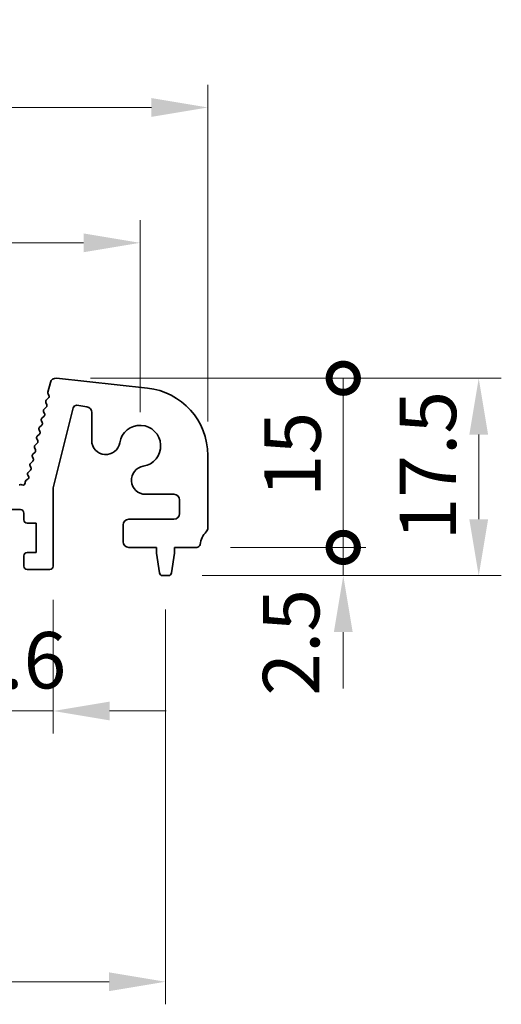
# Model space of a CAD drawing. Units: millimetres. Extents: x 29 to 4566, y 16 to 1000.
# Drawn here: x 2639 to 2682, y 310 to 397 of the extents above; entities that cross this region are included whole.
import ezdxf

# ---------------------------------------------------------------- set-up
doc = ezdxf.new("R2010")
doc.units = ezdxf.units.MM
doc.header["$LTSCALE"] = 2
doc.layers.get('Defpoints').update_dxf_attribs({"lineweight": 25})
doc.layers.add('Dimension (ISO)', color=7, linetype='Continuous', lineweight=18)
doc.layers.add('Visible (ISO)', color=7, linetype='Continuous', lineweight=35)
doc.styles.add('Note Text (TK)', font='MS PGothic.ttf')
doc.dimstyles.new('Default - Method 1b (TK)', dxfattribs={"dimscale": 2, "dimtxt": 2.5, "dimasz": 2.5, "dimexe": 1, "dimexo": 1.5, "dimgap": 1, "dimtad": 1, "dimtoh": 1, "dimrnd": 1e-08, "dimdsep": 46, "dimtxsty": 'Note Text (TK)', "dimcen": 0.09, "dimdle": 5, "dimclrd": 100, "dimclre": 100, "dimclrt": 7, "dimadec": 1, "dimazin": 1, "dimtfac": 1, "dimtmove": 0, "dimatfit": 3, "dimfxl": 1, "dimtolj": 1, "dimlwd": -1, "dimlwe": -1, "dimarcsym": 0})

# ---------------------------------------------------------------- blocks, each defined once
blk = doc.blocks.new('*D61')
at = {"layer": 'Defpoints', "color": 0}
for p in [(2655.621, 389.487), (2470.621, 358.649), (2655.621, 358.649)]:
    blk.add_point(p, dxfattribs=at)
at = {"layer": 'Dimension (ISO)', "color": 100}
for p, q in [((2470.621, 361.649), (2470.621, 391.487)), ((2655.621, 361.649), (2655.621, 391.487)), ((2475.621, 389.487), (2650.621, 389.487))]:
    blk.add_line(p, q, dxfattribs=at)
for points in [[(2475.621, 390.32), (2475.621, 388.653), (2470.621, 389.487)], [(2650.621, 390.32), (2650.621, 388.653), (2655.621, 389.487)]]:
    blk.add_solid(points, dxfattribs=at)
at = {"layer": 'Dimension (ISO)', "color": 7, "insert": (2558.234, 393.987), "char_height": 5, "attachment_point": 4, "style": 'Note Text (TK)'}
blk.add_mtext('\\A1;185', dxfattribs=at)
blk = doc.blocks.new('*D62')
at = {"layer": 'Defpoints', "color": 0}
for p in [(2649.621, 377.487), (2476.621, 359.487), (2649.621, 359.487)]:
    blk.add_point(p, dxfattribs=at)
at = {"layer": 'Dimension (ISO)', "color": 100}
for p, q in [((2476.621, 362.487), (2476.621, 379.487)), ((2649.621, 362.487), (2649.621, 379.487)), ((2481.621, 377.487), (2644.621, 377.487))]:
    blk.add_line(p, q, dxfattribs=at)
for points in [[(2481.621, 378.32), (2481.621, 376.653), (2476.621, 377.487)], [(2644.621, 378.32), (2644.621, 376.653), (2649.621, 377.487)]]:
    blk.add_solid(points, dxfattribs=at)
at = {"layer": 'Dimension (ISO)', "color": 7, "insert": (2558.234, 381.987), "char_height": 5, "attachment_point": 4, "style": 'Note Text (TK)'}
blk.add_mtext('\\A1;173', dxfattribs=at)
blk = doc.blocks.new('_DotSmall')
at = {"color": 0, "linetype": 'ByBlock', "const_width": 0.5}
blk.add_lwpolyline([(-0.0625, 0, 1), (0.0625, 0, 1)], format="xyb", close=True, dxfattribs=at)
blk = doc.blocks.new('*D65')
at = {"layer": 'Defpoints', "color": 0}
for p in [(2633.321, 348.837), (2641.921, 348.837), (2641.921, 335.987)]:
    blk.add_point(p, dxfattribs=at)
at = {"layer": 'Dimension (ISO)', "color": 100}
for p, q in [((2633.321, 345.837), (2633.321, 333.987)), ((2641.921, 345.837), (2641.921, 333.987)), ((2633.321, 335.987), (2628.321, 335.987)), ((2633.321, 335.987), (2641.921, 335.987)), ((2646.921, 335.987), (2651.921, 335.987))]:
    blk.add_line(p, q, dxfattribs=at)
blk.add_solid([(2646.921, 336.82), (2646.921, 335.153), (2641.921, 335.987)], dxfattribs=at)
at = {"layer": 'Dimension (ISO)', "color": 100, "xscale": 5, "yscale": 5, "zscale": 5}
blk.add_blockref('_DotSmall', (2633.321, 335.987), dxfattribs=at)
at = {"layer": 'Dimension (ISO)', "color": 7, "insert": (2633.615, 340.487), "char_height": 5, "attachment_point": 4, "style": 'Note Text (TK)'}
blk.add_mtext('\\A1;8.6', dxfattribs=at)
blk = doc.blocks.new('*D67')
at = {"layer": 'Defpoints', "color": 0}
for p in [(2474.371, 347.987), (2651.871, 347.987), (2651.871, 311.987)]:
    blk.add_point(p, dxfattribs=at)
at = {"layer": 'Dimension (ISO)', "color": 100}
for p, q in [((2474.371, 344.987), (2474.371, 309.987)), ((2651.871, 344.987), (2651.871, 309.987)), ((2479.371, 311.987), (2646.871, 311.987))]:
    blk.add_line(p, q, dxfattribs=at)
for points in [[(2479.371, 312.82), (2479.371, 311.153), (2474.371, 311.987)], [(2646.871, 312.82), (2646.871, 311.153), (2651.871, 311.987)]]:
    blk.add_solid(points, dxfattribs=at)
at = {"layer": 'Dimension (ISO)', "color": 7, "insert": (2555.678, 316.487), "char_height": 5, "attachment_point": 4, "style": 'Note Text (TK)'}
blk.add_mtext('\\A1;177.5', dxfattribs=at)
blk = doc.blocks.new('*D69')
at = {"layer": 'Defpoints', "color": 0}
for p in [(2642.215, 365.483), (2652.112, 347.987), (2679.621, 347.987)]:
    blk.add_point(p, dxfattribs=at)
at = {"layer": 'Dimension (ISO)', "color": 100}
for p, q in [((2645.215, 365.483), (2681.621, 365.483)), ((2679.621, 360.483), (2679.621, 352.987)), ((2655.112, 347.987), (2681.621, 347.987))]:
    blk.add_line(p, q, dxfattribs=at)
for points in [[(2678.787, 360.483), (2680.454, 360.483), (2679.621, 365.483)], [(2678.787, 352.987), (2680.454, 352.987), (2679.621, 347.987)]]:
    blk.add_solid(points, dxfattribs=at)
at = {"layer": 'Dimension (ISO)', "color": 7, "insert": (2675.121, 351.11), "char_height": 5, "attachment_point": 4, "rotation": 90, "style": 'Note Text (TK)'}
blk.add_mtext('\\A1;17.5', dxfattribs=at)
blk = doc.blocks.new('*D70')
at = {"layer": 'Defpoints', "color": 0}
for p in [(2654.64, 350.487), (2667.621, 350.487), (2652.112, 347.987)]:
    blk.add_point(p, dxfattribs=at)
at = {"layer": 'Dimension (ISO)', "color": 100}
for p, q in [((2667.621, 350.487), (2667.621, 355.487)), ((2657.64, 350.487), (2669.621, 350.487)), ((2667.621, 347.987), (2667.621, 350.487)), ((2655.112, 347.987), (2669.621, 347.987)), ((2667.621, 342.987), (2667.621, 337.987))]:
    blk.add_line(p, q, dxfattribs=at)
blk.add_solid([(2666.787, 342.987), (2668.454, 342.987), (2667.621, 347.987)], dxfattribs=at)
at = {"layer": 'Dimension (ISO)', "color": 100, "xscale": 5, "yscale": 5, "zscale": 5, "rotation": 270}
blk.add_blockref('_DotSmall', (2667.621, 350.487), dxfattribs=at)
at = {"layer": 'Dimension (ISO)', "color": 7, "insert": (2663.003, 337.339), "char_height": 5, "attachment_point": 4, "rotation": 90, "style": 'Note Text (TK)'}
blk.add_mtext('\\A1;2.5', dxfattribs=at)
blk = doc.blocks.new('*D71')
at = {"layer": 'Defpoints', "color": 0}
for p in [(2642.215, 365.483), (2667.621, 365.483), (2654.64, 350.487)]:
    blk.add_point(p, dxfattribs=at)
at = {"layer": 'Dimension (ISO)', "color": 100}
for p, q in [((2645.215, 365.483), (2669.621, 365.483)), ((2667.621, 350.487), (2667.621, 365.483)), ((2657.64, 350.487), (2669.621, 350.487))]:
    blk.add_line(p, q, dxfattribs=at)
at = {"layer": 'Dimension (ISO)', "color": 100, "xscale": 5, "yscale": 5, "zscale": 5}
for p, rotation in [((2667.621, 365.483), 270), ((2667.621, 350.487), 90)]:
    blk.add_blockref('_DotSmall', p, dxfattribs=dict(at, rotation=rotation))
at = {"layer": 'Dimension (ISO)', "color": 7, "insert": (2663.121, 354.937), "char_height": 5, "attachment_point": 4, "rotation": 90, "style": 'Note Text (TK)'}
blk.add_mtext('\\A1;15', dxfattribs=at)

msp = doc.modelspace()

# ---------------------------------------------------------------- linework, layer by layer
at = {"layer": 'Visible (ISO)'}
for p, q in [((2641.4608, 364.2437), (2641.6761, 365.1071)), ((2642.2149, 365.4832), (2650.2646, 364.6144)), ((2641.5478, 363.9683), (2641.4777, 364.1026)), ((2641.3478, 363.1684), (2641.2764, 363.3048)), ((2641.3138, 363.5406), (2641.5104, 363.7327)), ((2641.148, 362.3684), (2641.0766, 362.5048)), ((2641.114, 362.7406), (2641.3104, 362.9326)), ((2643.6921, 362.862), (2641.9207, 355.7751)), ((2644.9117, 362.9459), (2644.0301, 363.0855)), ((2645.3335, 359.9669), (2645.3335, 362.452)), ((2640.9481, 361.5684), (2640.8767, 361.7048)), ((2640.9141, 361.9406), (2641.1106, 362.1326)), ((2640.5144, 360.3406), (2640.7109, 360.5326)), ((2640.7483, 360.7684), (2640.6769, 360.9048)), ((2640.7143, 361.1406), (2640.9107, 361.3326)), ((2640.3146, 359.5406), (2640.511, 359.7326)), ((2640.5484, 359.9684), (2640.477, 360.1048)), ((2640.1147, 358.7406), (2640.3112, 358.9326)), ((2640.3486, 359.1684), (2640.2772, 359.3048)), ((2639.9149, 357.9406), (2640.1113, 358.1326)), ((2640.1487, 358.3684), (2640.0773, 358.5048)), ((2655.6207, 358.649), (2655.6207, 352.2215)), ((2639.715, 357.1406), (2639.9115, 357.3326)), ((2639.9489, 357.5684), (2639.8775, 357.7048)), ((2639.444, 356.2105), (2639.4447, 356.2801)), ((2639.5327, 356.4436), (2639.67, 356.5365)), ((2639.7352, 356.7949), (2639.6776, 356.9048)), ((2638.9149, 356.027), (2638.9553, 356.0465)), ((2639.1339, 356.0444), (2639.1526, 356.0348)), ((2641.9207, 355.7751), (2641.9207, 348.8366)), ((2652.6207, 355.1993), (2650.101, 355.1993)), ((2653.1207, 353.4866), (2653.1207, 354.6993)), ((2639.0207, 353.8366), (2636.2207, 353.8366)), ((2639.3207, 352.9366), (2639.3207, 353.5366)), ((2640.4207, 352.6366), (2639.6207, 352.6366)), ((2640.4207, 350.0366), (2640.4207, 352.6366)), ((2648.6207, 352.9866), (2652.6207, 352.9866)), ((2648.1207, 350.9866), (2648.1207, 352.4866)), ((2639.6207, 350.0366), (2640.4207, 350.0366)), ((2651.0707, 350.4866), (2648.6207, 350.4866)), ((2651.0707, 349.9866), (2651.0707, 350.4866)), ((2652.6707, 350.4866), (2652.6707, 349.9866)), ((2654.6404, 350.4866), (2652.6707, 350.4866)), ((2639.3207, 348.8366), (2639.3207, 349.7366)), ((2651.3324, 348.2421), (2651.0707, 349.9866)), ((2652.6707, 349.9866), (2652.409, 348.2421)), ((2641.6207, 348.5366), (2639.6207, 348.5366)), ((2652.1124, 347.9866), (2651.6291, 347.9866))]:
    msp.add_line(p, q, dxfattribs=at)
for centre, radius, start, end in [((2642.1612, 364.9861), 0.5, 83.839583, 166), ((2641.6549, 364.1953), 0.2, 166, 207.638003), ((2641.3705, 363.8757), 0.2, 314.352675, 27.57482), ((2649.6207, 358.649), 6, 0, 83.839583), ((2641.4536, 363.3976), 0.2, 134.352675, 207.620346), ((2641.1706, 363.0757), 0.2, 314.352675, 27.620346), ((2643.9831, 362.7892), 0.3, 81, 165.966361), ((2641.2538, 362.5976), 0.2, 134.352675, 207.620346), ((2640.9708, 362.2757), 0.2, 314.352675, 27.620346), ((2644.8335, 362.452), 0.5, 0, 81), ((2641.0539, 361.7976), 0.2, 134.352675, 207.620346), ((2640.7709, 361.4757), 0.2, 314.352675, 27.620346), ((2640.8541, 360.9976), 0.2, 134.352675, 207.620346), ((2640.5711, 360.6757), 0.2, 314.352675, 27.620346), ((2649.6207, 359.4866), 1.825, 278.985414, 171.014586), ((2640.6542, 360.1976), 0.2, 134.352675, 207.620346), ((2640.3712, 359.8757), 0.2, 314.352675, 27.620346), ((2646.5835, 359.9669), 1.25, 180, 351.014586), ((2640.2545, 358.5976), 0.2, 134.352675, 207.620346), ((2640.4544, 359.3976), 0.2, 134.352675, 207.620346), ((2640.1714, 359.0757), 0.2, 314.352675, 27.620346), ((2640.0547, 357.7976), 0.2, 134.352675, 207.620346), ((2639.9715, 358.2757), 0.2, 314.352675, 27.620346), ((2639.8548, 356.9976), 0.2, 134.352675, 207.620346), ((2639.7717, 357.4757), 0.2, 314.352675, 27.620346), ((2650.101, 356.4493), 1.25, 98.985414, 270), ((2639.244, 356.2127), 0.2, 242.810425, 359.36898), ((2639.6447, 356.2779), 0.2, 124.079466, 179.36898), ((2639.558, 356.7022), 0.2, 304.079466, 27.620346), ((2639.0425, 355.8665), 0.2, 62.810425, 115.836621), ((2652.6207, 354.6993), 0.5, 0, 90), ((2639.0207, 353.5366), 0.3, 0, 90), ((2639.6207, 352.9366), 0.3, 180, 270), ((2648.6207, 352.4866), 0.5, 90, 180), ((2652.6207, 353.4866), 0.5, 270, 0), ((2656.9207, 350.4866), 2, 136.05448, 172.505283), ((2655.1207, 352.2215), 0.5, 316.05448, 0), ((2648.6207, 350.9866), 0.5, 180, 270), ((2639.6207, 349.7366), 0.3, 90, 180), ((2654.6404, 350.7866), 0.3, 270, 352.505283), ((2639.6207, 348.8366), 0.3, 180, 270), ((2641.6207, 348.8366), 0.3, 270, 0), ((2651.6291, 348.2866), 0.3, 188.530766, 270), ((2652.1124, 348.2866), 0.3, 270, 351.469234)]:
    msp.add_arc(centre, radius, start, end, dxfattribs=at)

# ---------------------------------------------------------------- dimensions: what is measured, and where the dimension line sits
at = {"layer": 'Dimension (ISO)', "color": 100}
dim = msp.add_linear_dim(base=(2655.6207, 389.4866), p1=(2470.6207, 358.649), p2=(2655.6207, 358.649), dimstyle='Default - Method 1b (TK)', override={"dimtoh": 0, "dimtofl": 0, "dimatfit": 1}, dxfattribs=at)
dim.commit()
dim.dimension.update_dxf_attribs({"geometry": '*D61', "text_midpoint": (2563.1207, 389.4866), "dimtype": 160})
for base, p1, p2, angle, override, picture, middle in [((2649.6207, 377.4866), (2476.6207, 359.4866), (2649.6207, 359.4866), 180, {"dimtoh": 0, "dimtofl": 0, "dimatfit": 1}, '*D62', (2563.1207, 377.4866)), ((2667.6207, 365.4832), (2654.6404, 350.4866), (2642.2149, 365.4832), 90, {"dimtoh": 0, "dimblk1": 'DotSmall', "dimblk2": 'DotSmall', "dimsah": 1, "dimdle": 0, "dimtofl": 0}, '*D71', (2667.6207, 358.0049)), ((2679.6207, 347.9866), (2642.2149, 365.4832), (2652.1124, 347.9866), 90, {"dimtoh": 0, "dimtofl": 0, "dimatfit": 1}, '*D69', (2679.6207, 356.7349)), ((2667.6207, 350.4866), (2652.1124, 347.9866), (2654.6404, 350.4866), 90, {"dimtoh": 0, "dimblk2": 'DotSmall', "dimsah": 1, "dimdle": 0, "dimtmove": 1, "dimatfit": 1}, '*D70', (2667.5032, 341.3452)), ((2641.9207, 335.9866), (2633.3207, 348.8366), (2641.9207, 348.8366), 180, {"dimtoh": 0, "dimblk1": 'DotSmall', "dimsah": 1, "dimdle": 0, "dimatfit": 1}, '*D65', (2637.6207, 335.9866)), ((2651.8707, 311.9866), (2474.3707, 347.9866), (2651.8707, 347.9866), 180, {"dimtoh": 0, "dimtofl": 0, "dimatfit": 1}, '*D67', (2563.1207, 311.9866))]:
    dim = msp.add_linear_dim(base=base, p1=p1, p2=p2, angle=angle, dimstyle='Default - Method 1b (TK)', override=override, dxfattribs=at)
    dim.commit()
    dim.dimension.update_dxf_attribs({"geometry": picture, "text_midpoint": middle, "dimtype": 160})

doc.saveas('drawing.dxf')
